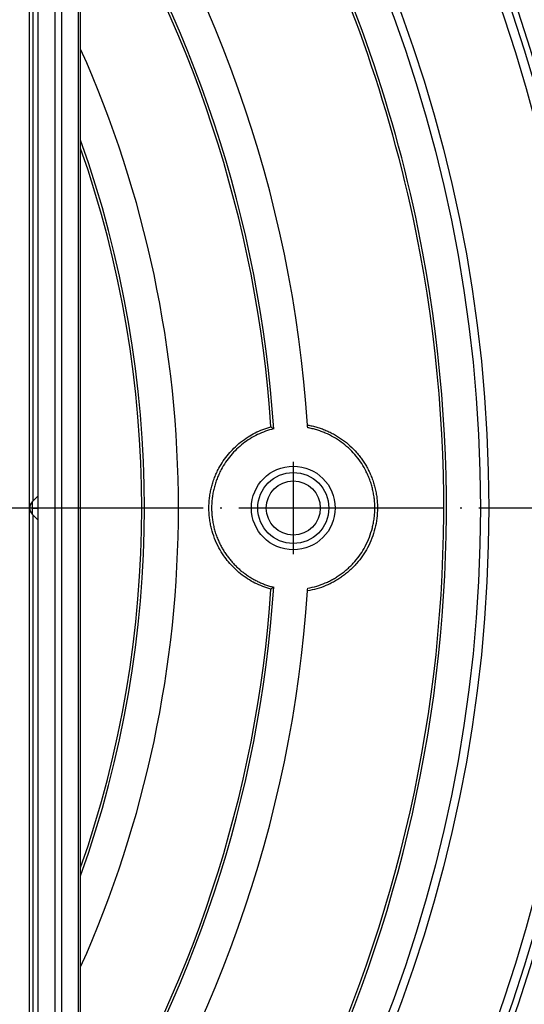
# Model space of a CAD drawing. Units: millimetres. Extents: x -522 to -155, y -570 to -58.
# Drawn here: x -338 to -309, y -489 to -431 of the extents above; entities that cross this region are included whole.
import ezdxf

# ---------------------------------------------------------------- set-up
doc = ezdxf.new("R2010")
doc.units = ezdxf.units.MM
doc.linetypes.add('DOT_CENTER', pattern=[14, 12, -1, 0, -1])
doc.layers.add('1', color=7, linetype='Continuous')

# ---------------------------------------------------------------- blocks, each defined once
blk = doc.blocks.new('10890-Einlaufrost-115x115-zu-Primus_1', base_point=(-452.904, -517.5))
at = {"color": 7, "linetype": 'Continuous'}
for p, q in [((-337.904, -460), (-337.904, -404.5)), ((-337.904, -515.5), (-337.904, -460))]:
    blk.add_line(p, q, dxfattribs=at)
blk = doc.blocks.new('10770-Edelstahlrahmen-121x121__1', base_point=(-455.904, -520.5))
at = {"color": 3, "linetype": 'Continuous'}
for p, q in [((-336.039, -403.624), (-336.039, -516.376)), ((-335.043, -403.624), (-335.043, -516.376)), ((-337.704, -459.593), (-337.704, -404.5)), ((-336.404, -515.5), (-336.404, -404.5)), ((-337.758, -459.646), (-337.758, -460)), ((-337.758, -460), (-337.758, -460.354)), ((-337.704, -515.5), (-337.704, -460.407))]:
    blk.add_line(p, q, dxfattribs=at)
at = {"color": 7, "linetype": 'Continuous'}
for p, q in [((-334.904, -516.515), (-334.904, -403.485)), ((-337.404, -459.293), (-337.404, -404.5)), ((-337.758, -459.646), (-337.404, -459.293)), ((-337.404, -460.707), (-337.404, -459.293)), ((-337.758, -460.354), (-337.404, -460.707)), ((-337.404, -515.5), (-337.404, -460.707))]:
    blk.add_line(p, q, dxfattribs=at)
for start, end in [(135, 180), (180, 225)]:
    blk.add_arc((-337.404, -460), 0.5, start, end, dxfattribs=at)
at = {"layer": '1', "color": 2, "linetype": 'DOT_CENTER'}
blk.add_line((-337.758, -460), (-337.404, -460), dxfattribs=at)
blk = doc.blocks.new('Aufsatzrahmen-für-3000-10781__2', base_point=(-455.904, -520.5))
blk.add_blockref('10770-Edelstahlrahmen-121x121__1', (-455.904, -520.5))
blk = doc.blocks.new('Artikel-HL510-Körper-11677-PP__3', base_point=(-495.404, -560))
at = {"color": 7, "linetype": 'Continuous'}
for centre, radius in [((-395.404, -460), 100), ((-395.404, -460), 97.783), ((-395.404, -460), 97.5), ((-395.404, -460), 97.205), ((-395.404, -460), 95.283), ((-395.404, -460), 95), ((-395.404, -460), 94.705), ((-395.404, -460), 92.783), ((-395.404, -460), 92.5), ((-395.404, -460), 92.205), ((-395.404, -460), 91), ((-395.404, -460), 90.648), ((-395.404, -460), 90.113), ((-395.404, -460), 84.492), ((-395.404, -460), 84), ((-322.404, -460), 2.461)]:
    blk.add_circle(centre, radius, dxfattribs=at)
at = {"color": 3, "linetype": 'Continuous'}
for radius in [2.089, 1.589]:
    blk.add_circle((-322.404, -460), radius, dxfattribs=at)
at = {"color": 7, "linetype": 'Continuous'}
for radius, start, end in [(82, 10.54029, 42.4553), (81.843, 10.56079, 42.3347), (74, 3.78254, 35.15805), (72, 3.70967, 32.83063), (71.843, 3.81327, 32.63552), (66.25, 335.95231, 24.04769), (64.25, 340.32768, 19.67232), (64.093, 340.7252, 19.2748), (81.843, 317.6653, 10.56079), (82, 317.5447, 10.54029), (74, 3.65724, 3.78254), (72, 327.16937, 356.29033), (71.843, 327.36448, 356.18673), (74, 324.84195, 356.21746), (74, 356.21746, 356.34276)]:
    blk.add_arc((-395.404, -460), radius, start, end, dxfattribs=at)
for points, knots in [([(-323.72, -464.778), (-324.038, -464.67), (-324.674, -464.456), (-325.391, -463.981), (-325.892, -463.537), (-326.221, -463.177), (-326.516, -462.788), (-326.797, -462.328), (-327.043, -461.792), (-327.197, -461.307), (-327.284, -460.91), (-327.329, -460.613), (-327.358, -460.31), (-327.368, -460), (-327.358, -459.69), (-327.329, -459.381), (-327.283, -459.085), (-327.218, -458.792), (-327.136, -458.503), (-327.037, -458.221), (-326.917, -457.935), (-326.753, -457.603), (-326.524, -457.224), (-326.231, -456.834), (-325.891, -456.463), (-325.505, -456.118), (-325.083, -455.818), (-324.645, -455.57), (-324.2, -455.369), (-323.88, -455.271), (-323.72, -455.222)], [0, 0, 0, 0, 1.003001, 2.005997, 2.551728, 3.008603, 3.466912, 4.014724, 4.622911, 5.231096, 5.536737, 5.842379, 6.130599, 6.451379, 6.771699, 7.059547, 7.381538, 7.670739, 7.959189, 8.280254, 8.567842, 8.887825, 9.390977, 9.894131, 10.35089, 10.896466, 11.443965, 11.902062, 12.403505, 12.904951, 12.904951, 12.904951, 12.904951]), ([(-323.72, -455.222), (-323.707, -455.232), (-323.679, -455.252), (-323.638, -455.281), (-323.596, -455.311), (-323.569, -455.331), (-323.555, -455.342)], [0, 0, 0, 0, 0.0510292, 0.1018362, 0.15312, 0.2041954, 0.2041954, 0.2041954, 0.2041954]), ([(-321.565, -455.118), (-321.473, -455.136), (-321.289, -455.171), (-321.021, -455.242), (-320.754, -455.328), (-320.496, -455.427), (-320.236, -455.545), (-319.986, -455.676), (-319.74, -455.823), (-319.43, -456.034), (-319.066, -456.33), (-318.734, -456.669), (-318.496, -456.958), (-318.329, -457.186), (-318.178, -457.419), (-318.037, -457.665), (-317.905, -457.93), (-317.785, -458.214), (-317.683, -458.506), (-317.599, -458.805), (-317.535, -459.098), (-317.489, -459.398), (-317.462, -459.695), (-317.449, -460.1), (-317.48, -460.608), (-317.592, -461.207), (-317.776, -461.787), (-318.023, -462.327), (-318.324, -462.821), (-318.613, -463.192), (-318.867, -463.467), (-319.066, -463.659), (-319.279, -463.843), (-319.499, -464.012), (-319.736, -464.174), (-319.981, -464.322), (-320.234, -464.454), (-320.575, -464.608), (-321.013, -464.768), (-321.381, -464.844), (-321.565, -464.882)], [0, 0, 0, 0, 0.281513, 0.563025, 0.829348, 1.123193, 1.3909, 1.68643, 1.968466, 2.250502, 2.811692, 3.37288, 3.668979, 3.937147, 4.218721, 4.500294, 4.787036, 5.105974, 5.42687, 5.715186, 6.036129, 6.324489, 6.627374, 6.93026, 7.539113, 8.147968, 8.754645, 9.361325, 9.924505, 10.487685, 10.767992, 11.048299, 11.316272, 11.612129, 11.880048, 12.175843, 12.469823, 12.736258, 13.299308, 13.862361, 13.862361, 13.862361, 13.862361]), ([(-323.555, -455.342), (-323.717, -455.387), (-324.04, -455.477), (-324.504, -455.675), (-324.946, -455.917), (-325.497, -456.302), (-326.107, -456.887), (-326.544, -457.533), (-326.778, -458.01), (-326.889, -458.276), (-326.985, -458.548), (-327.065, -458.83), (-327.129, -459.121), (-327.174, -459.41), (-327.201, -459.702), (-327.21, -459.996), (-327.201, -460.289), (-327.175, -460.575), (-327.132, -460.865), (-327.071, -461.147), (-326.991, -461.434), (-326.895, -461.711), (-326.78, -461.986), (-326.658, -462.234), (-326.528, -462.465), (-326.392, -462.679), (-326.243, -462.888), (-326.086, -463.086), (-325.919, -463.275), (-325.739, -463.457), (-325.553, -463.627), (-325.355, -463.79), (-325.154, -463.937), (-324.939, -464.079), (-324.724, -464.205), (-324.499, -464.32), (-324.273, -464.423), (-324.038, -464.515), (-323.799, -464.595), (-323.636, -464.637), (-323.555, -464.658)], [0, 0, 0, 0, 0.50352, 1.007038, 1.509689, 2.012338, 3.019021, 4.025696, 4.334318, 4.611797, 4.889568, 5.198548, 5.49087, 5.783193, 6.076623, 6.370053, 6.66299, 6.955926, 7.233036, 7.54119, 7.819121, 8.128299, 8.42074, 8.713182, 8.954023, 9.217931, 9.470906, 9.723881, 9.976016, 10.228152, 10.491472, 10.731819, 10.99664, 11.238238, 11.503046, 11.744637, 11.996438, 12.24824, 12.500454, 12.752668, 12.752668, 12.752668, 12.752668]), ([(-321.555, -464.72), (-321.378, -464.682), (-321.026, -464.607), (-320.602, -464.449), (-320.275, -464.299), (-320.041, -464.174), (-319.81, -464.035), (-319.583, -463.879), (-319.365, -463.71), (-319.164, -463.536), (-318.974, -463.351), (-318.73, -463.087), (-318.451, -462.727), (-318.161, -462.251), (-317.922, -461.729), (-317.776, -461.266), (-317.691, -460.882), (-317.645, -460.586), (-317.618, -460.288), (-317.61, -460), (-317.618, -459.711), (-317.645, -459.417), (-317.691, -459.121), (-317.752, -458.839), (-317.832, -458.556), (-317.929, -458.278), (-318.045, -458.002), (-318.212, -457.664), (-318.451, -457.273), (-318.782, -456.846), (-319.16, -456.458), (-319.579, -456.115), (-320.033, -455.821), (-320.437, -455.621), (-320.772, -455.488), (-321.029, -455.403), (-321.29, -455.332), (-321.466, -455.297), (-321.555, -455.28)], [0, 0, 0, 0, 0.540634, 1.081265, 1.350361, 1.619457, 1.876859, 2.160807, 2.444792, 2.702224, 2.958261, 3.240552, 3.781015, 4.321477, 4.909279, 5.49708, 5.776026, 6.086464, 6.395624, 6.673544, 6.952193, 7.262256, 7.556603, 7.850949, 8.128883, 8.438059, 8.732859, 9.02766, 9.566355, 10.105052, 10.646244, 11.187438, 11.726391, 12.265347, 12.536221, 12.807094, 13.076945, 13.346797, 13.346797, 13.346797, 13.346797]), ([(-323.555, -464.658), (-323.569, -464.668), (-323.596, -464.689), (-323.638, -464.719), (-323.679, -464.748), (-323.707, -464.768), (-323.72, -464.778)], [0, 0, 0, 0, 0.0510636, 0.1023592, 0.1531378, 0.2041954, 0.2041954, 0.2041954, 0.2041954])]:
    blk.add_open_spline(points, degree=3, knots=knots, dxfattribs=at)
at = {"layer": '1', "color": 2, "linetype": 'DOT_CENTER'}
for p, q in [((-322.404, -457.293), (-322.404, -462.707)), ((-285.404, -460), (-505.404, -460)), ((-319.697, -460), (-325.111, -460))]:
    blk.add_line(p, q, dxfattribs=at)
blk = doc.blocks.new('HL510N-3000-WEB-Zeichnung__4', base_point=(-495.404, -560))
for name, p in [('Artikel-HL510-Körper-11677-PP__3', (-495.404, -560)), ('Aufsatzrahmen-für-3000-10781__2', (-455.904, -520.5)), ('10890-Einlaufrost-115x115-zu-Primus_1', (-452.904, -517.5))]:
    blk.add_blockref(name, p)
blk = doc.blocks.new('Drfsicht2', base_point=(-358, -460))
blk.add_blockref('HL510N-3000-WEB-Zeichnung__4', (-495.404, -560))

msp = doc.modelspace()

# ---------------------------------------------------------------- block references
msp.add_blockref('Drfsicht2', (-358, -460))

doc.saveas('drawing.dxf')
